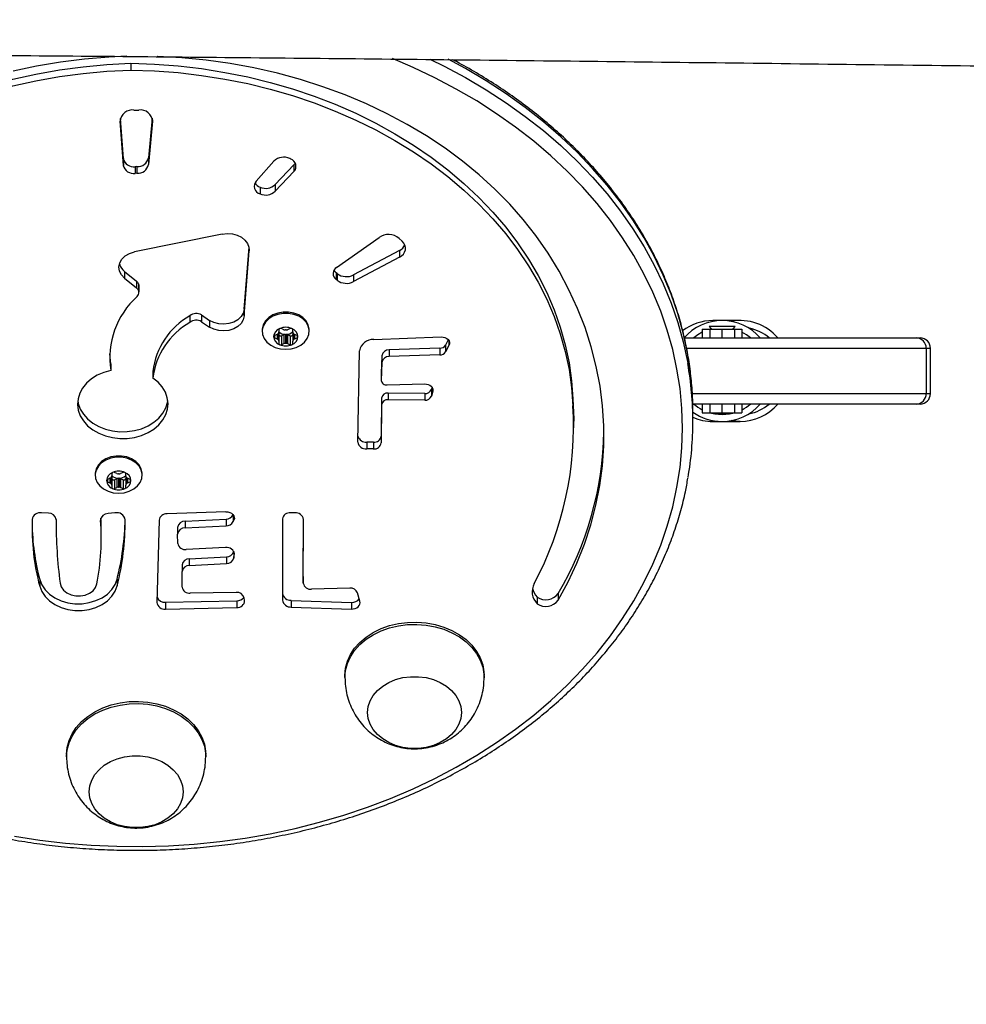
# Model space of a CAD drawing. Units: millimetres. Extents: x -271 to 846, y 109 to 775.
# Drawn here: x 431 to 458, y 258 to 286 of the extents above; entities that cross this region are included whole.
import ezdxf

# ---------------------------------------------------------------- set-up
doc = ezdxf.new("R2010")
doc.units = ezdxf.units.MM
doc.header["$LTSCALE"] = 45
doc.header["$PDSIZE"] = -1
doc.layers.add('VP-DIM', color=7, linetype='Continuous')
doc.layers.add('VP-EQ', color=7, linetype='Continuous', true_color=0x8a3492)
doc.dimstyles.get("Standard").update_dxf_attribs({"dimtxt": 14, "dimasz": 15, "dimexe": 20, "dimexo": 50, "dimgap": 20, "dimtad": 0, "dimdec": 0, "dimzin": 0, "dimdsep": 46, "dimtxsty": 'Standard', "dimcen": -0.001, "dimadec": 0, "dimazin": 0, "dimtfac": 1, "dimtdec": 4, "dimtofl": 0, "dimtmove": 0, "dimatfit": 3, "dimfxl": 70, "dimfxlon": 1, "dimtolj": 1, "dimtzin": 0, "dimarcsym": 0})

# ---------------------------------------------------------------- blocks, each defined once
blk = doc.blocks.new('*D1117')
at = {"layer": 'Defpoints', "color": 0}
for p in [(339.542, 320.612), (738.879, 320.612), (434.341, 261.986)]:
    blk.add_point(p, dxfattribs=at)
at = {"layer": 'VP-DIM', "color": 0, "lineweight": -2}
for p, q in [((738.879, 335.612), (738.879, 350.612)), ((668.879, 320.612), (758.879, 320.612)), ((668.879, 261.986), (758.879, 261.986)), ((738.879, 246.986), (738.879, 231.986))]:
    blk.add_line(p, q, dxfattribs=at)
at = {"layer": 'VP-DIM', "color": 0}
for points in [[(736.379, 335.612), (741.379, 335.612), (738.879, 320.612)], [(741.379, 246.986), (736.379, 246.986), (738.879, 261.986)]]:
    blk.add_solid(points, dxfattribs=at)
at = {"layer": 'VP-DIM', "color": 0, "insert": (738.879, 291.494), "char_height": 14, "attachment_point": 5, "rotation": 90}
blk.add_mtext('\\A1;65', dxfattribs=at)
blk = doc.blocks.new('*D1119')
at = {"layer": 'Defpoints', "color": 0}
for p in [(406.753, 473.799), (406.753, 108.799), (826.253, 108.799)]:
    blk.add_point(p, dxfattribs=at)
at = {"layer": 'VP-DIM', "color": 0, "lineweight": -2}
for p, q in [((756.253, 473.799), (846.253, 473.799)), ((826.253, 458.799), (826.253, 329.965)), ((826.253, 123.799), (826.253, 252.632)), ((756.253, 108.799), (846.253, 108.799))]:
    blk.add_line(p, q, dxfattribs=at)
at = {"layer": 'VP-DIM', "color": 0}
for points in [[(828.753, 458.799), (823.753, 458.799), (826.253, 473.799)], [(823.753, 123.799), (828.753, 123.799), (826.253, 108.799)]]:
    blk.add_solid(points, dxfattribs=at)
at = {"layer": 'VP-DIM', "color": 0, "insert": (826.253, 291.299), "char_height": 14, "attachment_point": 5, "rotation": 90}
blk.add_mtext('\\A1;365', dxfattribs=at)
blk = doc.blocks.new('RB1336_')
at = {"color": 0, "linetype": 'Continuous', "lineweight": 25}
for p, q in [((234.527, -284.802), (234.527, -284.995)), ((234.614, -286.145), (234.754, -286.145)), ((235.139, -286.379), (235.031, -287.52)), ((234.217, -286.432), (234.217, -286.465)), ((234.308, -287.735), (234.217, -286.465)), ((234.308, -287.542), (234.225, -286.385)), ((235.148, -286.47), (235.031, -287.713)), ((235.148, -286.427), (235.148, -286.47)), ((234.308, -287.542), (234.308, -287.735)), ((234.7, -287.771), (234.648, -287.774)), ((234.648, -287.774), (234.648, -287.966)), ((234.7, -287.771), (234.7, -287.964)), ((235.031, -287.52), (235.031, -287.713)), ((238.637, -287.612), (238.124, -288.185)), ((238.674, -288.289), (239.21, -287.722)), ((239.12, -287.556), (239.09, -287.541)), ((239.21, -287.722), (239.21, -287.915)), ((234.7, -287.964), (234.648, -287.966)), ((238.674, -288.481), (239.21, -287.915)), ((238.236, -288.362), (238.236, -288.555)), ((238.674, -288.289), (238.674, -288.481)), ((237.152, -289.71), (234.629, -290.22)), ((240.437, -290.669), (241.655, -289.807)), ((242.234, -289.835), (242.324, -289.916)), ((237.778, -291.87), (237.92, -290.091)), ((237.778, -292.063), (237.926, -290.196)), ((237.926, -290.139), (237.926, -290.196)), ((242.245, -290.18), (240.924, -290.884)), ((242.245, -290.18), (242.245, -290.373)), ((242.245, -290.373), (240.924, -291.077)), ((234.345, -290.786), (234.686, -291.065)), ((234.345, -290.786), (234.345, -290.979)), ((240.452, -290.846), (240.422, -290.821)), ((240.422, -290.821), (240.422, -291.014)), ((240.452, -290.846), (240.452, -291.039)), ((240.924, -290.884), (240.924, -291.077)), ((234.345, -290.979), (234.686, -291.258)), ((234.686, -291.065), (234.686, -291.258)), ((234.754, -291.196), (234.753, -291.18)), ((234.753, -291.18), (234.753, -291.373)), ((240.452, -291.039), (240.422, -291.014)), ((234.754, -291.389), (234.754, -291.196)), ((236.555, -292.036), (236.787, -292.19)), ((236.555, -292.036), (236.555, -292.229)), ((237.778, -291.87), (237.778, -292.063)), ((236.217, -292.058), (236.217, -292.251)), ((236.555, -292.229), (236.787, -292.383)), ((236.787, -292.19), (236.787, -292.383)), ((252.033, -292.195), (251.246, -292.195)), ((238.301, -292.466), (238.301, -292.504)), ((238.724, -292.593), (238.651, -292.625)), ((238.724, -292.593), (238.724, -292.724)), ((238.755, -292.568), (238.755, -292.748)), ((238.763, -292.557), (238.763, -292.76)), ((238.776, -292.459), (238.776, -292.525)), ((238.776, -292.535), (238.776, -292.792)), ((238.924, -292.459), (238.851, -292.426)), ((238.851, -292.634), (238.924, -292.601)), ((238.924, -292.601), (238.924, -292.858)), ((238.967, -292.593), (238.967, -292.85)), ((238.984, -292.593), (238.984, -292.85)), ((239.101, -292.426), (239.027, -292.459)), ((239.027, -292.601), (239.027, -292.858)), ((239.027, -292.601), (239.101, -292.634)), ((239.176, -292.525), (239.176, -292.459)), ((239.176, -292.535), (239.176, -292.792)), ((239.188, -292.557), (239.188, -292.76)), ((239.196, -292.568), (239.196, -292.748)), ((239.301, -292.625), (239.227, -292.593)), ((239.227, -292.593), (239.227, -292.724)), ((239.651, -292.504), (239.651, -292.466)), ((250.945, -292.445), (250.945, -292.695)), ((250.945, -292.445), (251.163, -292.445)), ((251.14, -292.369), (251.216, -292.445)), ((251.892, -292.369), (251.14, -292.369)), ((251.163, -292.445), (251.163, -292.695)), ((251.163, -292.445), (251.516, -292.445)), ((251.516, -292.695), (251.516, -292.445)), ((251.516, -292.445), (251.868, -292.445)), ((251.816, -292.445), (251.892, -292.369)), ((251.868, -292.445), (251.868, -292.695)), ((251.868, -292.445), (252.086, -292.445)), ((252.086, -292.445), (252.086, -292.695)), ((238.651, -292.625), (238.651, -292.692)), ((238.651, -292.692), (238.724, -292.724)), ((238.776, -292.792), (238.776, -292.857)), ((238.851, -292.634), (238.851, -292.891)), ((238.851, -292.891), (238.924, -292.858)), ((239.027, -292.858), (239.101, -292.891)), ((239.101, -292.634), (239.101, -292.891)), ((239.176, -292.857), (239.176, -292.792)), ((239.227, -292.724), (239.301, -292.692)), ((239.301, -292.625), (239.301, -292.692)), ((241.503, -292.742), (243.437, -292.667)), ((243.647, -292.752), (243.567, -292.9)), ((243.664, -292.777), (243.664, -292.914)), ((250.437, -292.695), (257.097, -292.695)), ((257.097, -292.695), (257.202, -292.695)), ((241.05, -295.689), (241.096, -293.065)), ((243.399, -292.99), (241.949, -293.039)), ((241.949, -293.039), (241.949, -293.232)), ((243.399, -292.99), (243.399, -293.183)), ((243.567, -292.9), (243.567, -293.093)), ((243.664, -292.914), (243.567, -293.093)), ((257.379, -292.995), (250.502, -292.995)), ((257.379, -292.995), (257.379, -294.295)), ((257.502, -292.995), (257.379, -292.995)), ((257.502, -294.295), (257.502, -292.995)), ((233.946, -293.439), (233.946, -293.631)), ((241.736, -293.206), (241.719, -293.721)), ((241.736, -293.399), (241.719, -293.914)), ((241.736, -293.206), (241.736, -293.399)), ((243.399, -293.183), (241.949, -293.232)), ((235.159, -293.657), (235.159, -293.85)), ((241.719, -293.721), (241.719, -293.725)), ((241.719, -293.721), (241.719, -293.914)), ((241.719, -293.725), (241.719, -293.917)), ((241.891, -294.045), (242.971, -294.018)), ((242.971, -294.293), (241.92, -294.28)), ((241.92, -294.28), (241.92, -294.472)), ((242.971, -294.293), (242.971, -294.486)), ((243.177, -294.111), (243.16, -294.176)), ((243.16, -294.176), (243.16, -294.369)), ((243.198, -294.224), (243.16, -294.369)), ((243.198, -294.156), (243.198, -294.224)), ((250.664, -294.295), (257.379, -294.295)), ((257.379, -294.295), (257.502, -294.295)), ((241.729, -294.422), (241.721, -295.517)), ((241.729, -294.422), (241.729, -294.615)), ((242.971, -294.486), (241.92, -294.472)), ((247.227, -294.45), (247.227, -294.643)), ((241.729, -294.615), (241.721, -295.71)), ((250.676, -295.095), (250.676, -294.838)), ((257.097, -294.595), (250.677, -294.595)), ((250.945, -294.595), (250.945, -294.845)), ((250.945, -294.845), (251.163, -294.845)), ((251.163, -294.595), (251.163, -294.845)), ((251.163, -294.845), (251.516, -294.845)), ((251.266, -294.845), (251.266, -294.869)), ((251.266, -294.869), (251.76, -294.869)), ((251.516, -294.845), (251.516, -294.595)), ((251.516, -294.845), (251.868, -294.845)), ((251.76, -294.869), (251.766, -294.869)), ((251.766, -294.869), (251.766, -294.845)), ((251.868, -294.595), (251.868, -294.845)), ((251.868, -294.845), (252.086, -294.845)), ((252.086, -294.595), (252.086, -294.845)), ((257.202, -294.595), (257.097, -294.595)), ((247.249, -295.276), (247.249, -295.083)), ((251.246, -295.095), (252.033, -295.095)), ((241.492, -295.691), (241.301, -295.691)), ((241.301, -295.691), (241.301, -295.884)), ((241.492, -295.691), (241.492, -295.884)), ((241.721, -295.517), (241.721, -295.71)), ((241.492, -295.884), (241.301, -295.884)), ((234.124, -296.596), (234.051, -296.563)), ((234.301, -296.563), (234.227, -296.596)), ((233.501, -296.602), (233.501, -296.641)), ((233.924, -296.729), (233.851, -296.762)), ((233.851, -296.762), (233.851, -296.828)), ((233.851, -296.828), (233.924, -296.861)), ((233.924, -296.729), (233.924, -296.861)), ((233.955, -296.705), (233.955, -296.885)), ((233.963, -296.694), (233.963, -296.896)), ((233.976, -296.596), (233.976, -296.661)), ((233.976, -296.672), (233.976, -296.929)), ((234.051, -296.77), (234.124, -296.738)), ((234.051, -296.77), (234.051, -297.027)), ((234.124, -296.738), (234.124, -296.995)), ((234.167, -296.729), (234.167, -296.986)), ((234.184, -296.729), (234.184, -296.986)), ((234.227, -296.738), (234.227, -296.995)), ((234.227, -296.738), (234.301, -296.77)), ((234.301, -296.77), (234.301, -297.027)), ((234.376, -296.661), (234.376, -296.596)), ((234.376, -296.672), (234.376, -296.929)), ((234.388, -296.694), (234.388, -296.896)), ((234.396, -296.705), (234.396, -296.885)), ((234.501, -296.762), (234.427, -296.729)), ((234.427, -296.729), (234.427, -296.861)), ((234.427, -296.861), (234.501, -296.828)), ((234.501, -296.762), (234.501, -296.828)), ((234.851, -296.641), (234.851, -296.602)), ((233.976, -296.929), (233.976, -296.994)), ((234.051, -297.027), (234.124, -296.995)), ((234.227, -296.995), (234.301, -297.027)), ((234.376, -296.994), (234.376, -296.929)), ((237.252, -297.694), (235.563, -297.754)), ((232.153, -297.732), (231.959, -297.724)), ((232.372, -297.91), (232.372, -297.921)), ((233.654, -297.919), (233.654, -297.94)), ((234.068, -297.723), (233.869, -297.743)), ((235.333, -297.935), (235.272, -300.299)), ((236.082, -297.963), (237.261, -297.902)), ((236.082, -297.963), (236.082, -298.156)), ((237.261, -297.902), (237.261, -298.094)), ((237.468, -297.784), (237.468, -297.973)), ((237.468, -297.973), (237.486, -297.933)), ((237.486, -297.815), (237.486, -297.933)), ((238.883, -297.898), (238.883, -300.232)), ((239.236, -297.721), (239.113, -297.721)), ((239.48, -299.549), (239.485, -297.9)), ((239.48, -299.742), (239.486, -297.913)), ((233.673, -298.452), (233.673, -298.259)), ((235.867, -298.143), (235.867, -298.336)), ((236.082, -298.156), (237.261, -298.094)), ((235.873, -298.606), (235.867, -298.336)), ((237.247, -298.722), (236.117, -298.778)), ((236.204, -299.044), (237.269, -298.986)), ((236.204, -299.044), (236.204, -299.237)), ((237.269, -298.986), (237.269, -299.179)), ((237.483, -298.838), (237.483, -299.021)), ((237.483, -299.021), (237.497, -298.923)), ((237.497, -298.883), (237.497, -298.923)), ((235.994, -299.218), (235.994, -299.411)), ((236.204, -299.237), (237.269, -299.179)), ((231.904, -299.639), (231.904, -299.832)), ((234.128, -299.633), (234.128, -299.825)), ((235.998, -299.859), (235.994, -299.411)), ((239.48, -299.549), (239.48, -299.742)), ((240.817, -299.887), (239.719, -299.918)), ((237.546, -300.009), (236.227, -300.03)), ((237.793, -300.241), (237.78, -300.164)), ((239.129, -300.237), (240.862, -300.296)), ((239.129, -300.237), (239.129, -300.43)), ((241.107, -300.265), (241.036, -300.017)), ((246.202, -300.144), (246.202, -300.337)), ((246.799, -300.042), (246.799, -300.235)), ((235.519, -300.294), (237.566, -300.251)), ((235.519, -300.294), (235.519, -300.487)), ((235.519, -300.487), (237.566, -300.444)), ((237.566, -300.251), (237.566, -300.444)), ((239.129, -300.43), (240.862, -300.488)), ((240.862, -300.296), (240.862, -300.488)), ((240.676, -302.395), (240.676, -302.459)), ((244.676, -302.459), (244.676, -302.395)), ((232.676, -304.672), (232.676, -304.736)), ((236.676, -304.736), (236.676, -304.672))]:
    blk.add_line(p, q, dxfattribs=at)
at = {"color": 0, "linetype": 'Continuous', "lineweight": 25, "flags": 128}
for points in [[(231.182, -307.013), (231.909, -307.127), (232.642, -307.213), (233.379, -307.274), (234.119, -307.307), (234.861, -307.314), (235.602, -307.294), (236.341, -307.247), (237.077, -307.173), (237.807, -307.073), (238.53, -306.947), (239.244, -306.794), (239.948, -306.616), (240.641, -306.413), (241.32, -306.185), (241.984, -305.932), (242.632, -305.656), (243.263, -305.356), (243.874, -305.035), (244.464, -304.691), (245.033, -304.326), (245.579, -303.942), (246.1, -303.537), (246.596, -303.115), (247.065, -302.675), (247.507, -302.219), (247.92, -301.747), (248.303, -301.26), (248.656, -300.761), (248.978, -300.249), (249.268, -299.726), (249.525, -299.193), (249.749, -298.651), (249.94, -298.102), (250.096, -297.547), (250.218, -296.987), (250.306, -296.423), (250.358, -295.856), (250.376, -295.288), (250.376, -295.288)], [(234.407, -284.599), (233.891, -284.625), (233.194, -284.684), (232.502, -284.77), (231.817, -284.884), (231.14, -285.025)], [(246.162, -289.755), (245.802, -289.293), (245.41, -288.847), (244.988, -288.417), (244.537, -288.005), (244.058, -287.612), (243.552, -287.239), (243.022, -286.887), (242.467, -286.557), (241.89, -286.251), (241.293, -285.968), (240.678, -285.709), (240.045, -285.477), (239.397, -285.27), (238.735, -285.09), (238.062, -284.937), (237.379, -284.812), (236.689, -284.715), (235.992, -284.646), (235.292, -284.605), (235.277, -284.605)], [(250.376, -295.288), (250.358, -294.72), (250.306, -294.153), (250.218, -293.589), (250.096, -293.029), (249.94, -292.473), (249.749, -291.924), (249.525, -291.383), (249.268, -290.85), (248.978, -290.327), (248.656, -289.815), (248.303, -289.316), (247.92, -288.829), (247.507, -288.357), (247.065, -287.901), (246.596, -287.461), (246.1, -287.038), (245.579, -286.634), (245.033, -286.25), (244.464, -285.885), (243.874, -285.541), (243.263, -285.219), (242.632, -284.92), (242.044, -284.668)], [(243.113, -284.681), (243.526, -284.884), (244.141, -285.213), (244.735, -285.564), (245.307, -285.935), (245.856, -286.327), (246.38, -286.738), (246.879, -287.168), (247.35, -287.615), (247.794, -288.078), (248.209, -288.557), (248.594, -289.05), (248.949, -289.556), (249.272, -290.075), (249.563, -290.604), (249.821, -291.144), (250.047, -291.692), (250.238, -292.248), (250.395, -292.81), (250.518, -293.377), (250.528, -293.431)], [(250.676, -294.838), (250.658, -294.263), (250.605, -293.69), (250.518, -293.12), (250.395, -292.553), (250.238, -291.991), (250.047, -291.435), (249.821, -290.887), (249.563, -290.347), (249.272, -289.818), (248.949, -289.299), (248.594, -288.793), (248.209, -288.3), (247.794, -287.821), (247.35, -287.358), (246.879, -286.911), (246.38, -286.481), (245.856, -286.07), (245.307, -285.678), (244.735, -285.307), (244.141, -284.956), (243.639, -284.685)], [(224.967, -288.532), (225.41, -288.125), (225.881, -287.737), (226.379, -287.369), (226.902, -287.022), (227.449, -286.698), (228.017, -286.396), (228.606, -286.118), (229.214, -285.865), (229.839, -285.638), (230.478, -285.436), (231.131, -285.261), (231.795, -285.114), (232.469, -284.994), (233.15, -284.901), (233.837, -284.838), (234.527, -284.802)], [(234.527, -284.802), (235.207, -284.826), (235.884, -284.878), (236.557, -284.956), (237.223, -285.062), (237.881, -285.194), (238.53, -285.353), (239.166, -285.537), (239.789, -285.746), (240.397, -285.981), (240.988, -286.239), (241.56, -286.521), (242.113, -286.826), (242.644, -287.152), (243.151, -287.499), (243.634, -287.866), (244.092, -288.252), (244.522, -288.656), (244.924, -289.076), (245.297, -289.513), (245.639, -289.963), (245.95, -290.427), (246.229, -290.902), (246.475, -291.388), (246.687, -291.884), (246.865, -292.387), (247.009, -292.896), (247.117, -293.411), (247.19, -293.929), (247.227, -294.45)], [(224.967, -288.724), (225.41, -288.318), (225.881, -287.93), (226.379, -287.562), (226.902, -287.215), (227.449, -286.891), (228.017, -286.589), (228.606, -286.311), (229.214, -286.058), (229.839, -285.831), (230.478, -285.629), (231.131, -285.454), (231.795, -285.306), (232.469, -285.186), (233.15, -285.094), (233.837, -285.03), (234.527, -284.995)], [(234.527, -284.995), (235.207, -285.019), (235.884, -285.071), (236.557, -285.149), (237.223, -285.255), (237.881, -285.387), (238.53, -285.545), (239.166, -285.73), (239.789, -285.939), (240.397, -286.174), (240.988, -286.432), (241.56, -286.714), (242.113, -287.018), (242.644, -287.345), (243.151, -287.692), (243.634, -288.059), (244.092, -288.445), (244.522, -288.849), (244.924, -289.269), (245.297, -289.705), (245.639, -290.156), (245.95, -290.62), (246.229, -291.095), (246.475, -291.581), (246.687, -292.076), (246.865, -292.58), (247.009, -293.089), (247.117, -293.604), (247.19, -294.122), (247.227, -294.643)], [(239.247, -287.671), (239.243, -287.678), (239.21, -287.722)], [(237.152, -289.71), (237.296, -289.694), (237.441, -289.705), (237.579, -289.741), (237.701, -289.801), (237.802, -289.882), (237.876, -289.978), (237.918, -290.085), (237.926, -290.196)], [(246.799, -300.235), (247.086, -299.706), (247.339, -299.168), (247.558, -298.62), (247.74, -298.065), (247.888, -297.503), (247.999, -296.937), (248.074, -296.368), (248.112, -295.796), (248.114, -295.223), (248.079, -294.651), (248.008, -294.081), (247.9, -293.515), (247.756, -292.953), (247.577, -292.397), (247.362, -291.849), (247.113, -291.309), (246.829, -290.779), (246.512, -290.261), (246.162, -289.755)], [(234.345, -290.979), (234.255, -290.883), (234.199, -290.772), (234.183, -290.655), (234.206, -290.538), (234.267, -290.429), (234.363, -290.336), (234.486, -290.265), (234.629, -290.22)], [(240.361, -290.751), (240.383, -290.783), (240.422, -290.821)], [(237.778, -291.87), (237.751, -291.981), (237.689, -292.084), (237.597, -292.172), (237.479, -292.241), (237.342, -292.285), (237.196, -292.302), (237.049, -292.291), (236.91, -292.253), (236.787, -292.19)], [(239.651, -292.466), (239.649, -292.436), (239.622, -292.317), (239.56, -292.207), (239.467, -292.111), (239.347, -292.034), (239.206, -291.98), (239.054, -291.952), (238.897, -291.952), (238.745, -291.98), (238.605, -292.034), (238.485, -292.111), (238.391, -292.207), (238.329, -292.317), (238.302, -292.436), (238.301, -292.466)], [(238.976, -293.021), (239.131, -293.007), (239.279, -292.966), (239.409, -292.9), (239.517, -292.813), (239.595, -292.709), (239.64, -292.594), (239.649, -292.474), (239.622, -292.356), (239.56, -292.246), (239.467, -292.149), (239.347, -292.072), (239.206, -292.018), (239.054, -291.991), (238.897, -291.991), (238.745, -292.018), (238.605, -292.072), (238.485, -292.149), (238.391, -292.246), (238.329, -292.356), (238.302, -292.474), (238.311, -292.594), (238.356, -292.709), (238.434, -292.813), (238.542, -292.9), (238.673, -292.966), (238.82, -293.007), (238.976, -293.021)], [(237.778, -292.063), (237.751, -292.174), (237.689, -292.277), (237.597, -292.365), (237.479, -292.433), (237.342, -292.477), (237.196, -292.494), (237.049, -292.484), (236.91, -292.446), (236.787, -292.383)], [(238.776, -292.6), (238.777, -292.61), (238.782, -292.62), (238.79, -292.627), (238.801, -292.634), (238.813, -292.637), (238.826, -292.639), (238.839, -292.637), (238.851, -292.634)], [(239.101, -292.634), (239.113, -292.637), (239.126, -292.639), (239.139, -292.637), (239.151, -292.634), (239.161, -292.627), (239.169, -292.62), (239.174, -292.61), (239.176, -292.6)], [(250.945, -292.533), (250.816, -292.609), (250.703, -292.695)], [(251.205, -292.434), (251.201, -292.435), (251.166, -292.445)], [(251.866, -292.445), (251.831, -292.435), (251.827, -292.434)], [(252.328, -292.695), (252.216, -292.609), (252.086, -292.533)], [(243.437, -292.667), (243.496, -292.671), (243.551, -292.685), (243.6, -292.71), (243.639, -292.743), (243.667, -292.782), (243.68, -292.826), (243.679, -292.871), (243.664, -292.914)], [(233.946, -293.439), (233.915, -293.156), (233.915, -293.156)], [(233.946, -293.631), (233.745, -293.688), (233.558, -293.769), (233.392, -293.873), (233.25, -293.996), (233.136, -294.135), (233.054, -294.287), (233.005, -294.447), (232.992, -294.611), (233.014, -294.774), (233.07, -294.932), (233.16, -295.082), (233.281, -295.217), (233.429, -295.336), (233.6, -295.435), (233.791, -295.51), (233.995, -295.561), (234.207, -295.585), (234.421, -295.582), (234.632, -295.553), (234.833, -295.497), (235.02, -295.416), (235.187, -295.313), (235.33, -295.191), (235.444, -295.052), (235.528, -294.9), (235.577, -294.741), (235.592, -294.577), (235.571, -294.413), (235.515, -294.255), (235.426, -294.105), (235.306, -293.969), (235.159, -293.85)], [(242.971, -294.018), (243.021, -294.021), (243.069, -294.033), (243.113, -294.052), (243.149, -294.079), (243.178, -294.111), (243.196, -294.147), (243.203, -294.185), (243.198, -294.224)], [(232.998, -294.495), (233.014, -294.581), (233.07, -294.74), (233.16, -294.889), (233.281, -295.025), (233.429, -295.143), (233.6, -295.242), (233.791, -295.317), (233.995, -295.368), (234.207, -295.392), (234.421, -295.389), (234.632, -295.36), (234.833, -295.304), (235.02, -295.223), (235.187, -295.12), (235.33, -294.998), (235.444, -294.859), (235.528, -294.708), (235.577, -294.548), (235.586, -294.495)], [(247.227, -294.45), (247.249, -295.03), (247.249, -295.083)], [(251.166, -294.845), (251.305, -294.877), (251.516, -294.895)], [(251.516, -294.895), (251.727, -294.877), (251.866, -294.845)], [(252.033, -295.095), (251.809, -295.077), (251.774, -295.071)], [(234.851, -296.602), (234.849, -296.572), (234.822, -296.454), (234.76, -296.344), (234.667, -296.247), (234.547, -296.17), (234.406, -296.116), (234.254, -296.089), (234.097, -296.089), (233.945, -296.116), (233.805, -296.17), (233.685, -296.247), (233.591, -296.344), (233.529, -296.454), (233.502, -296.572), (233.501, -296.602)], [(234.176, -297.158), (234.331, -297.144), (234.479, -297.103), (234.609, -297.037), (234.717, -296.95), (234.795, -296.846), (234.84, -296.731), (234.849, -296.611), (234.822, -296.493), (234.76, -296.382), (234.667, -296.286), (234.547, -296.209), (234.406, -296.155), (234.254, -296.127), (234.097, -296.127), (233.945, -296.155), (233.805, -296.209), (233.685, -296.286), (233.591, -296.382), (233.529, -296.493), (233.502, -296.611), (233.511, -296.731), (233.556, -296.846), (233.634, -296.95), (233.742, -297.037), (233.873, -297.103), (234.02, -297.144), (234.176, -297.158)], [(233.976, -296.737), (233.977, -296.747), (233.982, -296.756), (233.99, -296.764), (234.001, -296.77), (234.013, -296.774), (234.026, -296.775), (234.039, -296.774), (234.051, -296.77)], [(234.301, -296.77), (234.313, -296.774), (234.326, -296.775), (234.339, -296.774), (234.351, -296.77), (234.361, -296.764), (234.369, -296.756), (234.374, -296.747), (234.376, -296.737)], [(237.252, -297.694), (237.309, -297.697), (237.364, -297.711), (237.412, -297.734), (237.452, -297.766), (237.48, -297.804), (237.496, -297.846), (237.498, -297.89), (237.486, -297.933)], [(231.904, -299.639), (231.963, -299.792), (232.058, -299.934), (232.185, -300.06), (232.34, -300.166), (232.517, -300.249), (232.711, -300.305), (232.916, -300.334), (233.124, -300.333), (233.328, -300.303), (233.522, -300.246), (233.698, -300.162), (233.852, -300.055), (233.977, -299.928), (234.071, -299.786), (234.128, -299.633)], [(231.904, -299.832), (231.963, -299.985), (232.058, -300.126), (232.185, -300.253), (232.34, -300.359), (232.517, -300.442), (232.711, -300.498), (232.916, -300.527), (233.124, -300.526), (233.328, -300.496), (233.522, -300.439), (233.698, -300.355), (233.852, -300.248), (233.977, -300.121), (234.071, -299.978), (234.128, -299.825)], [(232.491, -299.747), (232.523, -299.851), (232.589, -299.945), (232.685, -300.023), (232.804, -300.079), (232.938, -300.109), (233.078, -300.112), (233.213, -300.086), (233.336, -300.035), (233.437, -299.961), (233.509, -299.869), (233.547, -299.766)], [(240.862, -300.488), (240.917, -300.485), (240.969, -300.473), (241.017, -300.452), (241.056, -300.423), (241.087, -300.388), (241.106, -300.348), (241.113, -300.307), (241.107, -300.265)], [(240.676, -302.395), (240.693, -302.19), (240.747, -301.99), (240.834, -301.796), (240.955, -301.614), (241.106, -301.445), (241.285, -301.293), (241.489, -301.161), (241.714, -301.051), (241.957, -300.965), (242.212, -300.904), (242.475, -300.87), (242.742, -300.863), (243.008, -300.884), (243.268, -300.931), (243.517, -301.005), (243.752, -301.103), (243.967, -301.225), (244.159, -301.367), (244.324, -301.527), (244.461, -301.704), (244.565, -301.892), (244.636, -302.089), (244.671, -302.292), (244.676, -302.395)], [(240.676, -302.459), (240.693, -302.255), (240.747, -302.054), (240.834, -301.861), (240.955, -301.678), (241.106, -301.509), (241.285, -301.357), (241.489, -301.225), (241.714, -301.115), (241.957, -301.029), (242.212, -300.968), (242.475, -300.934), (242.742, -300.928), (243.008, -300.948), (243.268, -300.995), (243.517, -301.069), (243.752, -301.167), (243.967, -301.289), (244.159, -301.431), (244.324, -301.592), (244.461, -301.768), (244.565, -301.956), (244.636, -302.154), (244.671, -302.356), (244.676, -302.46)], [(241.326, -303.462), (241.344, -303.291), (241.399, -303.126), (241.488, -302.969), (241.61, -302.826), (241.761, -302.701), (241.937, -302.596), (242.133, -302.514), (242.344, -302.459), (242.564, -302.431), (242.787, -302.431), (243.007, -302.459), (243.218, -302.514), (243.414, -302.596), (243.59, -302.701), (243.741, -302.826), (243.863, -302.969), (243.952, -303.126), (244.007, -303.291), (244.026, -303.462), (244.007, -303.632), (243.952, -303.797), (243.863, -303.954), (243.741, -304.097), (243.59, -304.222), (243.414, -304.327), (243.218, -304.409), (243.007, -304.464), (242.787, -304.492), (242.564, -304.492), (242.344, -304.464), (242.133, -304.409), (241.937, -304.327), (241.761, -304.222), (241.61, -304.097), (241.488, -303.954), (241.399, -303.797), (241.344, -303.632), (241.326, -303.462)], [(241.326, -303.462), (241.344, -303.291), (241.399, -303.126), (241.488, -302.969), (241.61, -302.826), (241.761, -302.701), (241.937, -302.596), (242.133, -302.514), (242.344, -302.459), (242.564, -302.431), (242.787, -302.431), (243.007, -302.459), (243.218, -302.514), (243.414, -302.596), (243.59, -302.701), (243.741, -302.826), (243.863, -302.969), (243.952, -303.126), (244.007, -303.291), (244.026, -303.462), (244.007, -303.632), (243.952, -303.797), (243.863, -303.954), (243.741, -304.097), (243.59, -304.222), (243.414, -304.327), (243.218, -304.409), (243.007, -304.464), (242.787, -304.492), (242.564, -304.492), (242.344, -304.464), (242.133, -304.409), (241.937, -304.327), (241.761, -304.222), (241.61, -304.097), (241.488, -303.954), (241.399, -303.797), (241.344, -303.632), (241.326, -303.462)], [(232.676, -304.672), (232.693, -304.468), (232.747, -304.267), (232.834, -304.074), (232.955, -303.891), (233.106, -303.722), (233.285, -303.571), (233.489, -303.439), (233.714, -303.328), (233.957, -303.242), (234.212, -303.182), (234.475, -303.148), (234.742, -303.141), (235.008, -303.161), (235.268, -303.209), (235.517, -303.282), (235.752, -303.381), (235.967, -303.502), (236.159, -303.644), (236.324, -303.805), (236.461, -303.981), (236.565, -304.169), (236.636, -304.367), (236.671, -304.57), (236.676, -304.672)], [(232.676, -304.736), (232.693, -304.532), (232.747, -304.331), (232.834, -304.138), (232.955, -303.955), (233.106, -303.787), (233.285, -303.635), (233.489, -303.503), (233.714, -303.393), (233.957, -303.307), (234.212, -303.246), (234.475, -303.212), (234.742, -303.205), (235.008, -303.225), (235.268, -303.273), (235.517, -303.346), (235.752, -303.445), (235.967, -303.566), (236.159, -303.709), (236.324, -303.869), (236.461, -304.045), (236.565, -304.234), (236.636, -304.431), (236.671, -304.634), (236.676, -304.737)], [(233.326, -305.739), (233.344, -305.569), (233.399, -305.403), (233.488, -305.247), (233.61, -305.104), (233.761, -304.978), (233.937, -304.873), (234.133, -304.792), (234.344, -304.736), (234.564, -304.708), (234.787, -304.708), (235.007, -304.736), (235.218, -304.792), (235.414, -304.873), (235.59, -304.978), (235.741, -305.104), (235.863, -305.247), (235.952, -305.403), (236.007, -305.569), (236.026, -305.739), (236.007, -305.909), (235.952, -306.075), (235.863, -306.231), (235.741, -306.374), (235.59, -306.5), (235.414, -306.605), (235.218, -306.686), (235.007, -306.742), (234.787, -306.77), (234.564, -306.77), (234.344, -306.742), (234.133, -306.686), (233.937, -306.605), (233.761, -306.5), (233.61, -306.374), (233.488, -306.231), (233.399, -306.075), (233.344, -305.909), (233.326, -305.739)], [(233.326, -305.739), (233.344, -305.569), (233.399, -305.403), (233.488, -305.247), (233.61, -305.104), (233.761, -304.978), (233.937, -304.873), (234.133, -304.792), (234.344, -304.736), (234.564, -304.708), (234.787, -304.708), (235.007, -304.736), (235.218, -304.792), (235.414, -304.873), (235.59, -304.978), (235.741, -305.104), (235.863, -305.247), (235.952, -305.403), (236.007, -305.569), (236.026, -305.739), (236.007, -305.909), (235.952, -306.075), (235.863, -306.231), (235.741, -306.374), (235.59, -306.5), (235.414, -306.605), (235.218, -306.686), (235.007, -306.742), (234.787, -306.77), (234.564, -306.77), (234.344, -306.742), (234.133, -306.686), (233.937, -306.605), (233.761, -306.5), (233.61, -306.374), (233.488, -306.231), (233.399, -306.075), (233.344, -305.909), (233.326, -305.739)]]:
    blk.add_lwpolyline(points, dxfattribs=at)
at = {"color": 0, "linetype": 'Continuous', "lineweight": 25}
for centre, radius, start, end in [((234.569, -286.495), 0.353, 82.7499, 175.0704), ((234.798, -286.493), 0.351, 3.6947, 97.2468), ((238.913, -287.897), 0.397, 63.6485, 134.1873), ((234.601, -287.476), 0.301, 192.6697, 278.8754), ((234.601, -287.669), 0.301, 192.6697, 278.8754), ((234.716, -287.448), 0.323, 267.1959, 347.2597), ((234.716, -287.641), 0.323, 267.1959, 347.2597), ((239.048, -287.765), 0.22, 316.9816, 71.0779), ((238.298, -288.334), 0.229, 139.4227, 254.3882), ((238.341, -288.093), 0.289, 209.2091, 248.6864), ((238.399, -287.994), 0.402, 246.1085, 312.9597), ((238.399, -288.187), 0.402, 246.1085, 312.9597), ((241.926, -290.209), 0.485, 50.585, 123.9899), ((242.145, -290.121), 0.271, 291.6448, 48.8468), ((242.102, -289.887), 0.327, 296.0057, 335.7357), ((234.605, -290.449), 0.426, 196.2946, 232.3983), ((240.545, -290.847), 0.208, 121.0802, 233.6937), ((240.718, -290.49), 0.444, 233.2331, 297.614), ((240.718, -290.683), 0.444, 233.2331, 297.614), ((234.592, -291.387), 0.161, 313.9192, 5.1105), ((236.3, -293.271), 2.382, 132.0781, 188.693), ((236.401, -292.277), 0.286, 57.446, 129.9616), ((237.268, -293.903), 2.123, 119.666, 173.348), ((237.268, -294.096), 2.123, 119.666, 173.348), ((236.401, -292.47), 0.286, 57.446, 129.9616), ((251.248, -293.617), 1.422, 90.0533, 127.817), ((251.516, -293.645), 1.45, 40.9327, 139.1068), ((252.032, -293.617), 1.422, 40.4335, 100.1968), ((238.891, -292.676), 0.266, 109.8335, 176.1575), ((238.696, -292.526), 0.0727, 292.8125, 323.9888), ((238.909, -292.675), 0.187, 140.8279, 145.163), ((238.724, -292.524), 0.0513, 319.7994, 359.2154), ((238.813, -292.462), 0.038, 109.8335, 176.1575), ((238.967, -292.316), 0.277, 226.3536, 270.0948), ((238.976, -292.832), 0.442, 66.6916, 113.3084), ((238.826, -292.484), 0.0632, 66.6916, 113.3084), ((238.964, -292.367), 0.0998, 246.5767, 271.7601), ((238.964, -292.692), 0.0998, 88.2399, 113.4233), ((238.976, -292.793), 0.326, 88.504, 91.496), ((238.976, -292.267), 0.326, 268.504, 271.496), ((238.987, -292.367), 0.0998, 268.2399, 293.4233), ((238.985, -292.316), 0.277, 269.9052, 313.6464), ((238.987, -292.692), 0.0998, 66.5767, 91.7601), ((239.126, -292.484), 0.0632, 66.6916, 113.3084), ((239.06, -292.676), 0.266, 3.8425, 70.1665), ((239.138, -292.462), 0.038, 3.8425, 70.1665), ((239.227, -292.524), 0.0513, 180.7846, 220.2006), ((239.043, -292.675), 0.187, 34.837, 39.1721), ((239.255, -292.526), 0.0727, 216.0112, 247.1875), ((252.062, -293.623), 1.228, 49.0661, 78.7994), ((238.663, -292.661), 0.038, 109.8335, 176.1575), ((238.891, -292.641), 0.266, 183.8425, 250.1665), ((238.663, -292.656), 0.038, 183.8425, 250.1665), ((238.696, -292.791), 0.0727, 36.0112, 67.1875), ((238.909, -292.642), 0.187, 214.837, 219.1721), ((238.724, -292.793), 0.0513, 0.7846, 40.2006), ((238.813, -292.855), 0.038, 183.8425, 250.1665), ((238.976, -292.484), 0.442, 246.6916, 293.3084), ((238.826, -292.833), 0.0632, 246.6916, 293.3084), ((238.964, -292.95), 0.0998, 88.2399, 113.4233), ((238.976, -292.524), 0.326, 268.504, 271.496), ((238.987, -292.95), 0.0998, 66.5767, 91.7601), ((239.126, -292.833), 0.0632, 246.6916, 293.3084), ((239.06, -292.641), 0.266, 289.8335, 356.1575), ((239.138, -292.855), 0.038, 289.8335, 356.1575), ((239.227, -292.793), 0.0513, 139.7994, 179.2154), ((239.043, -292.642), 0.187, 320.8279, 325.163), ((239.255, -292.791), 0.0727, 112.8125, 143.9888), ((239.288, -292.661), 0.038, 3.8425, 70.1665), ((239.288, -292.656), 0.038, 289.8335, 356.1575), ((241.475, -293.125), 0.384, 85.9396, 171.0073), ((257.088, -292.986), 0.291, 358.276, 88.1654), ((257.202, -292.995), 0.3, 0, 90), ((241.934, -293.24), 0.201, 85.7871, 170.2333), ((243.402, -292.794), 0.196, 269.0967, 327.3329), ((243.402, -292.987), 0.196, 269.0967, 327.3329), ((241.934, -293.433), 0.201, 85.7871, 170.2333), ((241.231, -295.097), 9.445, 0.0134, 10.1587), ((241.869, -293.895), 0.151, 187.2289, 278.3001), ((241.898, -294.449), 0.171, 82.7564, 170.9042), ((242.988, -294.109), 0.185, 264.7202, 338.6218), ((257.088, -294.304), 0.291, 271.8346, 1.724), ((257.202, -294.295), 0.3, 270, 0), ((241.898, -294.642), 0.171, 82.7564, 170.9042), ((242.988, -294.302), 0.185, 264.7202, 338.6218), ((237.747, -295.249), 9.499, 331.7093, 3.6616), ((251.516, -293.645), 1.45, 234.5625, 270), ((251.516, -293.645), 1.25, 229.4642, 242.8381), ((251.516, -293.645), 1.45, 270, 319.0673), ((252.031, -293.67), 1.425, 270.0934, 319.5184), ((251.516, -293.645), 1.25, 297.1619, 310.5358), ((252.062, -293.667), 1.229, 280.312, 310.9223), ((241.233, -295.093), 9.442, 350.1489, 359.9873), ((251.247, -293.678), 1.417, 246.236, 269.9884), ((238.692, -295.233), 9.427, 329.326, 359.0748), ((241.275, -295.659), 0.227, 187.6574, 276.6892), ((241.278, -295.456), 0.236, 197.5747, 275.7049), ((241.515, -295.485), 0.208, 263.5245, 351.0532), ((241.515, -295.678), 0.208, 263.5245, 351.0532), ((234.091, -296.813), 0.266, 109.8335, 176.1575), ((234.013, -296.599), 0.038, 109.8335, 176.1575), ((234.176, -296.969), 0.442, 66.6916, 113.3084), ((234.026, -296.621), 0.0632, 66.6916, 113.3084), ((234.326, -296.621), 0.0632, 66.6916, 113.3084), ((234.26, -296.813), 0.266, 3.8425, 70.1665), ((234.338, -296.599), 0.038, 3.8425, 70.1665), ((233.863, -296.798), 0.038, 109.8335, 176.1575), ((234.091, -296.777), 0.266, 183.8425, 250.1665), ((233.863, -296.793), 0.038, 183.8425, 250.1665), ((233.896, -296.662), 0.0727, 292.8125, 323.9888), ((234.109, -296.812), 0.187, 140.8279, 145.163), ((233.924, -296.661), 0.0513, 319.7994, 359.2154), ((234.167, -296.453), 0.277, 226.3536, 270.0948), ((234.164, -296.504), 0.0998, 246.5767, 271.7601), ((234.164, -296.829), 0.0998, 88.2399, 113.4233), ((234.176, -296.93), 0.326, 88.504, 91.496), ((234.176, -296.403), 0.326, 268.504, 271.496), ((234.187, -296.504), 0.0998, 268.2399, 293.4233), ((234.185, -296.453), 0.277, 269.9052, 313.6464), ((234.187, -296.829), 0.0998, 66.5767, 91.7601), ((234.26, -296.777), 0.266, 289.8335, 356.1575), ((234.427, -296.661), 0.0513, 180.7846, 220.2006), ((234.243, -296.812), 0.187, 34.837, 39.1721), ((234.455, -296.662), 0.0727, 216.0112, 247.1875), ((234.488, -296.798), 0.038, 3.8425, 70.1665), ((234.488, -296.793), 0.038, 289.8335, 356.1575), ((233.896, -296.928), 0.0727, 36.0112, 67.1875), ((234.109, -296.778), 0.187, 214.837, 219.1721), ((233.924, -296.93), 0.0513, 0.7846, 40.2006), ((234.013, -296.992), 0.038, 183.8425, 250.1665), ((234.176, -296.621), 0.442, 246.6916, 293.3084), ((234.026, -296.969), 0.0632, 246.6916, 293.3084), ((234.164, -297.086), 0.0998, 88.2399, 113.4233), ((234.176, -296.66), 0.326, 268.504, 271.496), ((234.187, -297.086), 0.0998, 66.5767, 91.7601), ((234.326, -296.969), 0.0632, 246.6916, 293.3084), ((234.338, -296.992), 0.038, 289.8335, 356.1575), ((234.427, -296.93), 0.0513, 139.7994, 179.2154), ((234.243, -296.778), 0.187, 320.8279, 325.163), ((234.455, -296.928), 0.0727, 112.8125, 143.9888), ((238.403, -298.125), 6.72, 178.2087, 194.7169), ((231.921, -297.959), 0.239, 81.0135, 169.3151), ((232.167, -297.94), 0.208, 7.9742, 93.7867), ((246.542, -297.92), 14.169, 179.9616, 187.4061), ((226.765, -298.452), 6.908, 349.0346, 4.2491), ((233.864, -297.953), 0.21, 88.7967, 176.4857), ((226.791, -298.259), 6.882, 0.0004, 3.1656), ((234.12, -297.963), 0.245, 9.8242, 102.2583), ((226.632, -297.747), 7.73, 345.8779, 358.857), ((226.639, -297.941), 7.723, 345.8748, 0.1463), ((235.547, -297.971), 0.217, 85.8521, 170.5565), ((236.069, -298.167), 0.204, 86.4368, 173.3352), ((237.262, -297.667), 0.235, 269.7299, 331.0076), ((237.262, -297.86), 0.235, 269.7299, 331.0076), ((239.089, -297.929), 0.209, 83.4591, 171.4483), ((239.262, -297.946), 0.226, 8.4028, 96.5655), ((238.427, -297.928), 6.744, 180.8746, 194.6968), ((236.069, -298.36), 0.204, 86.4368, 173.3352), ((236.083, -298.567), 0.213, 190.3608, 279.2769), ((237.287, -298.929), 0.211, 1.7166, 100.776), ((236.192, -299.244), 0.2, 86.7169, 172.5652), ((237.276, -298.768), 0.217, 268.2389, 341.2913), ((237.277, -298.964), 0.214, 267.9272, 344.8014), ((236.192, -299.436), 0.2, 86.7169, 172.5652), ((236.2, -299.827), 0.205, 189.1942, 277.3996), ((239.688, -299.71), 0.211, 188.7346, 278.2625), ((240.839, -300.1), 0.213, 22.6611, 96.0209), ((246.553, -299.983), 0.498, 152.3013, 225.238), ((246.593, -299.768), 0.543, 192.4382, 223.8522), ((235.492, -300.067), 0.229, 199.7085, 276.7845), ((237.569, -300.229), 0.221, 16.9683, 96.1316), ((237.575, -300.011), 0.24, 267.9854, 326.9518), ((237.59, -300.242), 0.203, 263.3069, 0.331), ((239.111, -300.006), 0.231, 188.1499, 274.4826), ((239.111, -300.199), 0.231, 188.1499, 274.4826), ((240.885, -300.045), 0.252, 264.8543, 323.4242), ((246.447, -299.779), 0.439, 236.0492, 323.2864), ((246.447, -299.972), 0.439, 236.0492, 323.2864), ((235.488, -300.271), 0.218, 187.4868, 278.0253)]:
    blk.add_arc(centre, radius, start, end, dxfattribs=at)
for points, knots in [([(141.374, -285.281), (142.016, -285.264), (142.834, -285.243), (143.809, -285.221), (144.281, -285.21), (144.688, -285.2), (145.027, -285.193), (145.294, -285.187), (145.499, -285.182), (145.68, -285.178), (145.882, -285.174), (146.177, -285.167), (146.583, -285.158), (147.114, -285.147), (147.748, -285.134), (148.455, -285.119), (149.189, -285.104), (149.904, -285.089), (150.75, -285.072), (151.7, -285.054), (152.725, -285.034), (153.592, -285.018), (154.35, -285.004), (155.065, -284.991), (155.835, -284.977), (156.679, -284.962), (157.597, -284.946), (158.588, -284.929), (159.654, -284.911), (160.704, -284.893), (161.73, -284.877), (162.723, -284.861), (163.76, -284.845), (164.844, -284.828), (165.967, -284.812), (167.096, -284.795), (168.191, -284.78), (169.263, -284.765), (170.3, -284.751), (171.294, -284.738), (172.196, -284.726), (173.006, -284.716), (173.72, -284.707), (174.339, -284.699), (174.865, -284.693), (175.303, -284.687), (175.807, -284.681), (176.377, -284.675), (177.066, -284.667), (177.757, -284.659), (178.513, -284.651), (179.342, -284.642), (180.268, -284.632), (181.291, -284.621), (182.41, -284.61), (183.663, -284.598), (185.054, -284.586), (186.59, -284.573), (188.238, -284.559), (190, -284.546), (191.874, -284.533), (193.821, -284.521), (195.832, -284.511), (197.893, -284.501), (200.03, -284.493), (202.232, -284.486), (204.72, -284.481), (207.506, -284.478), (210.604, -284.478), (213.81, -284.484), (217.124, -284.493), (220.546, -284.507), (224.075, -284.527), (227.709, -284.55), (231.448, -284.579), (235.29, -284.612), (239.239, -284.65), (243.294, -284.692), (247.428, -284.738), (251.641, -284.787), (255.931, -284.839), (260.321, -284.893), (264.843, -284.949), (269.061, -285.002), (271.779, -285.035), (272.938, -285.049)], [0, 0, 0, 0, 0.014908, 0.019025, 0.022738, 0.025911, 0.028541, 0.03063, 0.032155, 0.033306, 0.034825, 0.036812, 0.040094, 0.044167, 0.049031, 0.054676, 0.060436, 0.065914, 0.071111, 0.079908, 0.087759, 0.094664, 0.099825, 0.105143, 0.111021, 0.117461, 0.124461, 0.132022, 0.140144, 0.148827, 0.156043, 0.163605, 0.171514, 0.179768, 0.188369, 0.197193, 0.205574, 0.213414, 0.221694, 0.22927, 0.236143, 0.242312, 0.247777, 0.25246, 0.256464, 0.259789, 0.262456, 0.267951, 0.272799, 0.278157, 0.283718, 0.290014, 0.297044, 0.304808, 0.313306, 0.322539, 0.333334, 0.344985, 0.357493, 0.370858, 0.385078, 0.400156, 0.415156, 0.430851, 0.447054, 0.463756, 0.480957, 0.503622, 0.527099, 0.551389, 0.576492, 0.602407, 0.629135, 0.656676, 0.684968, 0.714069, 0.74398, 0.774701, 0.806232, 0.837988, 0.870525, 0.903844, 0.937944, 0.973546, 1, 1, 1, 1]), ([(250.676, -294.838), (250.675, -294.74), (250.672, -294.46), (250.643, -293.997), (250.58, -293.451), (250.484, -292.908), (250.357, -292.368), (250.199, -291.834), (250.011, -291.305), (249.792, -290.783), (249.544, -290.269), (249.266, -289.765), (248.959, -289.27), (248.623, -288.786), (248.26, -288.314), (247.871, -287.855), (247.455, -287.41), (247.013, -286.98), (246.548, -286.565), (246.059, -286.166), (245.547, -285.785), (245.014, -285.421), (244.459, -285.078), (244.045, -284.837), (243.81, -284.717), (243.774, -284.698)], [0, 0, 0, 0, 0.024531, 0.070409, 0.11629, 0.162178, 0.208076, 0.253989, 0.299921, 0.345875, 0.391852, 0.437853, 0.483879, 0.52993, 0.576004, 0.6221, 0.668216, 0.71435, 0.760499, 0.806663, 0.852838, 0.899022, 0.945215, 0.991413, 1, 1, 1, 1]), ([(234.686, -291.065), (234.706, -291.085), (234.74, -291.119), (234.749, -291.161), (234.753, -291.18)], [0, 0, 0, 0, 0.566242, 1, 1, 1, 1]), ([(234.686, -291.258), (234.706, -291.277), (234.74, -291.312), (234.749, -291.354), (234.753, -291.373)], [0, 0, 0, 0, 0.566242, 1, 1, 1, 1]), ([(218.838, -296.834), (218.863, -296.966), (218.922, -297.28), (219.051, -297.769), (219.22, -298.302), (219.42, -298.828), (219.65, -299.347), (219.91, -299.857), (220.199, -300.358), (220.517, -300.849), (220.863, -301.328), (221.236, -301.795), (221.636, -302.249), (222.062, -302.689), (222.513, -303.114), (222.987, -303.522), (223.485, -303.914), (224.005, -304.289), (224.547, -304.645), (225.108, -304.983), (225.688, -305.301), (226.286, -305.598), (226.901, -305.875), (227.53, -306.131), (228.174, -306.364), (228.831, -306.576), (229.499, -306.764), (230.178, -306.93), (230.865, -307.072), (231.56, -307.19), (232.261, -307.285), (232.967, -307.356), (233.676, -307.402), (234.387, -307.424), (235.099, -307.422), (235.81, -307.395), (236.519, -307.344), (237.224, -307.269), (237.924, -307.17), (238.617, -307.047), (239.303, -306.9), (239.98, -306.73), (240.646, -306.537), (241.301, -306.321), (241.942, -306.083), (242.57, -305.824), (243.181, -305.543), (243.776, -305.241), (244.353, -304.919), (244.911, -304.578), (245.448, -304.218), (245.965, -303.839), (246.459, -303.444), (246.929, -303.031), (247.375, -302.603), (247.797, -302.16), (248.192, -301.703), (248.56, -301.233), (248.901, -300.751), (249.213, -300.257), (249.497, -299.753), (249.751, -299.24), (249.975, -298.719), (250.169, -298.191), (250.332, -297.656), (250.454, -297.169), (250.509, -296.858), (250.531, -296.729)], [0, 0, 0, 0, 0.011305, 0.026741, 0.042183, 0.057631, 0.073087, 0.088551, 0.104024, 0.119504, 0.134993, 0.15049, 0.165993, 0.181503, 0.197019, 0.21254, 0.228065, 0.243594, 0.259126, 0.27466, 0.290196, 0.305734, 0.321273, 0.336812, 0.352352, 0.367893, 0.383433, 0.398974, 0.414514, 0.430054, 0.445595, 0.461135, 0.476675, 0.492216, 0.507756, 0.523297, 0.538838, 0.554379, 0.56992, 0.585462, 0.601004, 0.616547, 0.63209, 0.647634, 0.663177, 0.678721, 0.694265, 0.709809, 0.725352, 0.740895, 0.756436, 0.771976, 0.787513, 0.803047, 0.818578, 0.834104, 0.849625, 0.865141, 0.880649, 0.89615, 0.911644, 0.927129, 0.942605, 0.958072, 0.973531, 0.988982, 1, 1, 1, 1]), ([(240.676, -302.459), (240.678, -302.541), (240.684, -302.707), (240.73, -302.953), (240.804, -303.192), (240.905, -303.418), (241.03, -303.628), (241.177, -303.819), (241.344, -303.99), (241.529, -304.139), (241.728, -304.264), (241.94, -304.366), (242.164, -304.441), (242.397, -304.49), (242.638, -304.51), (242.885, -304.499), (243.134, -304.456), (243.373, -304.381), (243.595, -304.28), (243.798, -304.156), (243.985, -304.009), (244.155, -303.84), (244.304, -303.652), (244.436, -303.439), (244.544, -303.203), (244.622, -302.949), (244.668, -302.7), (244.672, -302.536), (244.674, -302.46)], [0, 0, 0, 0, 0.038672, 0.078557, 0.117912, 0.156761, 0.195133, 0.233067, 0.270614, 0.307845, 0.344857, 0.381779, 0.418785, 0.456094, 0.493964, 0.532667, 0.572406, 0.613239, 0.650359, 0.687657, 0.725132, 0.762778, 0.800581, 0.838522, 0.880786, 0.922727, 0.96415, 1, 1, 1, 1]), ([(232.676, -304.736), (232.678, -304.818), (232.684, -304.984), (232.73, -305.23), (232.804, -305.47), (232.905, -305.695), (233.03, -305.905), (233.177, -306.096), (233.344, -306.267), (233.529, -306.416), (233.728, -306.542), (233.94, -306.643), (234.164, -306.719), (234.397, -306.767), (234.638, -306.787), (234.885, -306.776), (235.134, -306.733), (235.373, -306.659), (235.595, -306.557), (235.798, -306.434), (235.985, -306.287), (236.155, -306.118), (236.304, -305.929), (236.436, -305.716), (236.544, -305.481), (236.622, -305.226), (236.668, -304.977), (236.672, -304.814), (236.674, -304.738)], [0, 0, 0, 0, 0.038672, 0.078557, 0.117912, 0.156761, 0.195133, 0.233067, 0.270614, 0.307845, 0.344857, 0.381779, 0.418785, 0.456094, 0.493964, 0.532667, 0.572406, 0.613239, 0.650359, 0.687657, 0.725132, 0.762778, 0.800581, 0.838522, 0.880786, 0.922727, 0.96415, 1, 1, 1, 1])]:
    blk.add_open_spline(points, degree=3, knots=knots, dxfattribs=at)
blk = doc.blocks.new('RB1336_2D')
at = {"layer": 'VP-EQ', "color": 0}
blk.add_blockref('RB1336_', (199.597, 569.407), dxfattribs=at)

msp = doc.modelspace()

# ---------------------------------------------------------------- block references
at = {"layer": 'VP-EQ', "color": 0}
msp.add_blockref('RB1336_2D', (0, 0), dxfattribs=at)

# ---------------------------------------------------------------- dimensions: what is measured, and where the dimension line sits
at = {"layer": 'VP-DIM', "color": 0}
dim = msp.add_linear_dim(base=(826.253, 108.799), p1=(406.753, 473.799), p2=(406.753, 108.799), angle=90, dimstyle='Standard', dxfattribs=at)
dim.commit()
dim.dimension.update_dxf_attribs({"geometry": '*D1119', "text_midpoint": (826.253, 291.299)})
dim = msp.add_linear_dim(base=(738.879, 320.612), p1=(434.341, 261.986), p2=(339.542, 320.612), angle=90, text='65', dimstyle='Standard', dxfattribs=at)
dim.commit()
dim.dimension.update_dxf_attribs({"geometry": '*D1117', "text_midpoint": (738.879, 291.494), "dimtype": 160})

doc.saveas('drawing.dxf')
